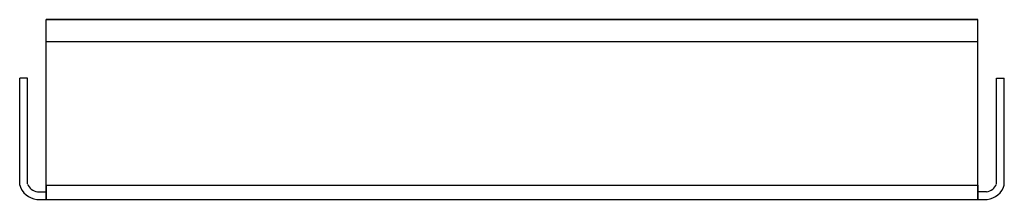
# Model space of a CAD drawing. Units: inches. Extents: x -2.56 to 2.56, y -0.94 to 0.
import ezdxf

# ---------------------------------------------------------------- set-up
doc = ezdxf.new("R2010")
doc.units = ezdxf.units.IN
doc.header["$MEASUREMENT"] = 0

# ---------------------------------------------------------------- blocks, each defined once
blk = doc.blocks.new('CTXDC0606_LEFT')
for p, q in [((-2.4244, -0.9366), (-2.4244, 0)), ((-2.4244, 0), (2.4244, 0)), ((2.4244, 0), (-2.4244, 0)), ((2.4244, -0.9366), (2.4244, 0)), ((2.4244, -0.1153), (-2.4244, -0.1153)), ((-2.5625, -0.8638), (-2.5625, -0.3054)), ((-2.5225, -0.3054), (-2.5625, -0.3054)), ((-2.5225, -0.8574), (-2.5225, -0.3054)), ((2.5225, -0.8574), (2.5225, -0.3054)), ((2.5225, -0.3054), (2.5625, -0.3054)), ((2.5625, -0.8638), (2.5625, -0.3054)), ((-2.4244, -0.8638), (2.4244, -0.8638)), ((-2.4244, -0.8638), (-2.4244, -0.9375)), ((2.4244, -0.8638), (2.4244, -0.9375)), ((2.4244, -0.8638), (2.4244, -0.9375)), ((-2.4698, -0.8976), (-2.4244, -0.8976)), ((2.4698, -0.8976), (2.4244, -0.8976)), ((-2.4736, -0.9375), (2.4244, -0.9375)), ((2.4244, -0.9375), (2.4736, -0.9375))]:
    blk.add_line(p, q)
for centre, radius, start, end in [((-2.4639, -0.8354), 0.1026, 196.0947, 264.571), ((-2.4639, -0.8354), 0.0626, 200.6543, 264.571), ((2.4639, -0.8354), 0.0626, 275.429, 339.3457), ((2.4639, -0.8354), 0.1026, 275.429, 343.9053)]:
    blk.add_arc(centre, radius, start, end)

msp = doc.modelspace()

# ---------------------------------------------------------------- block references
at = {"color": 1}
msp.add_blockref('CTXDC0606_LEFT', (0, 0), dxfattribs=at)

doc.saveas('drawing.dxf')
